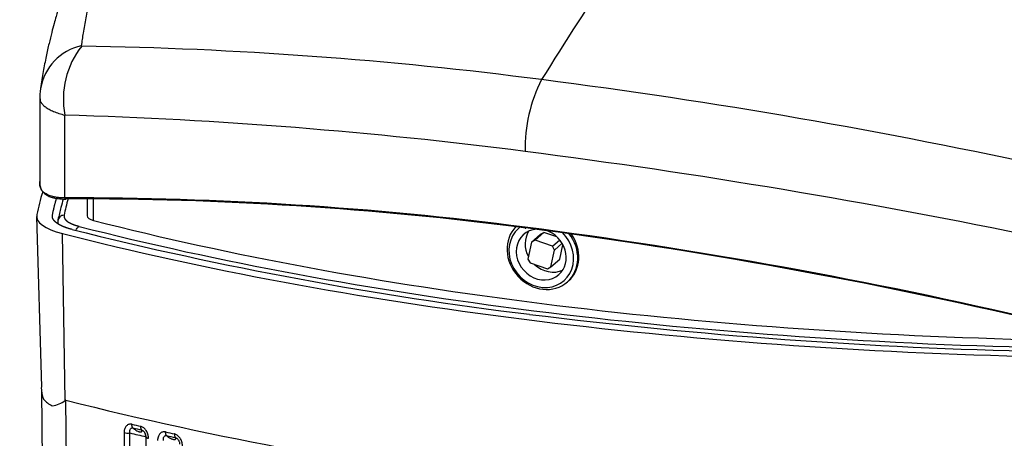
# Model space of a CAD drawing. Units: millimetres. Extents: x 0 to 287, y -75 to 204.
# Drawn here: x 12 to 32, y 162 to 171 of the extents above; entities that cross this region are included whole.
import ezdxf
from ezdxf import colors
from ezdxf.entities.mleader import LeaderData, LeaderLine
from ezdxf.math import Vec2, Vec3

# ---------------------------------------------------------------- set-up
doc = ezdxf.new("R2010")
doc.units = ezdxf.units.MM
for name, color, linetype in [('CIERRE_LEVA_GANC', 7, 'Continuous'), ('DIBUJO', 7, 'Continuous'), ('P-200-CUBETA', 7, 'Continuous'), ('P-200-CUERPO', 7, 'Continuous'), ('P-200-TAPA', 7, 'Continuous'), ('Predeterminado', 7, 'Continuous')]:
    doc.layers.add(name, color=color, linetype=linetype)

# ---------------------------------------------------------------- blocks, each defined once
blk = doc.blocks.new('SE4')
at = {"layer": 'CIERRE_LEVA_GANC', "color": 7, "linetype": 'Continuous', "lineweight": 25}
for p, q in [((22.412, 166.375), (22.595, 166.537)), ((22.668, 166.575), (22.484, 166.413)), ((22.595, 166.537), (22.668, 166.575)), ((22.936, 166.483), (22.668, 166.575)), ((22.412, 166.375), (22.336, 166.024)), ((22.484, 166.413), (22.412, 166.375)), ((22.841, 166.291), (22.484, 166.413)), ((22.841, 166.291), (22.992, 166.424)), ((22.888, 166.212), (22.841, 166.291)), ((23.044, 166.35), (22.888, 166.212)), ((22.995, 166.024), (23.06, 166.322)), ((22.812, 165.862), (22.888, 166.212)), ((22.336, 166.024), (22.383, 165.946)), ((22.383, 165.946), (22.739, 165.824)), ((22.812, 165.862), (22.995, 166.024)), ((22.739, 165.824), (22.812, 165.862)), ((23.151, 165.554), (23.174, 165.574))]:
    blk.add_line(p, q, dxfattribs=at)
for centre, major_axis, start_param, end_param in [((22.635, 166.139), (0.516, -0.585), 3.19947, 6.283185), ((22.612, 166.118), (-0.473, 0.536), 0, 4.787284), ((22.612, 166.118), (0.365, -0.414), 2.538583, 6.283185), ((22.612, 166.118), (-0.473, 0.536), 6.200504, 6.283185), ((22.795, 166.28), (0.365, -0.414), 3.395574, 4.448659), ((22.612, 166.118), (0.365, -0.414), 0, 2.180889), ((22.635, 166.139), (0.516, -0.585), 0, 1.504984), ((22.658, 166.159), (0.516, -0.585), 0, 1.456417), ((22.795, 166.28), (0.365, -0.414), 4.819131, 6.029204)]:
    blk.add_ellipse(centre, major_axis=major_axis, ratio=0.882136, start_param=start_param, end_param=end_param, dxfattribs=at)
at = {"layer": 'P-200-CUBETA', "color": 7, "linetype": 'Continuous', "lineweight": 25}
for p, q in [((12.629, 166.793), (12.628, 166.759)), ((12.634, 166.832), (12.629, 166.783))]:
    blk.add_line(p, q, dxfattribs=at)
blk.add_arc((12.754, 166.806), 0.123, 86.903, 177.4741, dxfattribs=at)
for centre, start_param, end_param in [((49.325, 166.114), -0.094703, -0.066828), ((35.399, 176.378), 0.915628, 1.503969)]:
    blk.add_ellipse(centre, major_axis=(-36.646, 0), ratio=0.333044, start_param=start_param, end_param=end_param, dxfattribs=at)
for points, degree, knots in [([(12.743, 167.266), (12.725, 167.207), (12.683, 167.062), (12.654, 166.927), (12.633, 166.832)], 3, [0.9408819, 0.9408819, 0.9408819, 0.9408819, 0.96485551, 1, 1, 1, 1]), ([(12.76, 166.929), (12.754, 166.896), (12.771, 166.864), (12.789, 166.832), (12.829, 166.802), (12.87, 166.772), (12.931, 166.746), (12.993, 166.721), (13.071, 166.701)], 2, [0, 0, 0, 0.25, 0.25, 0.5, 0.5, 0.75, 0.75, 1, 1, 1]), ([(13.005, 166.618), (13.008, 166.626), (13.011, 166.634), (13.023, 166.656), (13.032, 166.67), (13.052, 166.69), (13.061, 166.697), (13.071, 166.701)], 3, [0.3745478, 0.3745478, 0.3745478, 0.3745478, 0.5, 0.5, 0.75, 0.75, 1, 1, 1, 1])]:
    blk.add_open_spline(points, degree=degree, knots=knots, dxfattribs=at)
blk.add_rational_spline([(12.629, 166.794), (12.628, 166.78), (12.631, 166.766), (12.636, 166.752)], [0.986730973314, 0.976869414389, 0.968598500867, 0.961918232748], degree=3, dxfattribs=at)
at = {"layer": 'P-200-CUERPO', "color": 7, "linetype": 'Continuous', "lineweight": 25}
for p, q in [((12.193, 166.907), (12.291, 163.379)), ((12.785, 163.108), (12.726, 166.551)), ((12.295, 163.311), (12.634, 128.081)), ((13.143, 127.757), (12.799, 163.11)), ((13.998, 162.443), (14.172, 127.506)), ((14.293, 127.502), (14.119, 162.438)), ((14.445, 162.355), (14.439, 162.403)), ((14.446, 162.363), (14.62, 127.426))]:
    blk.add_line(p, q, dxfattribs=at)
for centre, radius, start, end in [((31.704, 241.558), 77.239, 255.928, 263.05928), ((35.117, 267.674), 103.577, 262.93069, 268.79312), ((13.108, 163.4), 0.819, 181.6397, 199.0642), ((12.725, 163.473), 0.518, 221.0534, 246.1624), ((12.442, 163.568), 0.574, 277.3634, 306.681), ((12.795, 163.093), 0.0173, 76.2884, 124.8551), ((31.69, 238.552), 77.771, 255.94166, 263.05719), ((14.072, 162.789), 0.354, 257.9393, 277.7093), ((15.359, 167.056), 4.781, 254.9736, 258.9907), ((29.292, 227.725), 66.845, 256.91626, 257.07235), ((29.876, 230.316), 69.501, 257.51908, 257.67117), ((14.211, 162.337), 0.239, 3.4283, 20.4191)]:
    blk.add_arc(centre, radius, start, end, dxfattribs=at)
for centre, major_axis, start_param, end_param in [((49.325, 166.114), (-37.212, 0), -0.105124, -0.066827), ((13.557, 166.911), (1.365, 0), 3.074751, 4.057233), ((35.399, 176.378), (-37.212, 0), 0.915628, 1.503969), ((35.399, 172.665), (-37.076, 0), 0.961522, 0.967341), ((35.399, 172.665), (-37.076, 0), 0.984212, 0.99003)]:
    blk.add_ellipse(centre, major_axis=major_axis, ratio=0.333044, start_param=start_param, end_param=end_param, dxfattribs=at)
blk.add_open_spline([(12.52, 166.935), (12.554, 167.106), (12.603, 167.276)], degree=2, dxfattribs=at)
for points, degree, knots in [([(12.924, 166.637), (12.822, 166.663), (12.742, 166.696), (12.663, 166.73), (12.61, 166.769), (12.557, 166.808), (12.534, 166.85), (12.511, 166.892), (12.52, 166.935)], 2, [0, 0, 0, 0.25, 0.25, 0.5, 0.5, 0.75, 0.75, 1, 1, 1]), ([(14.16, 162.615), (14.157, 162.615), (14.151, 162.616), (14.143, 162.618), (14.135, 162.618), (14.126, 162.618), (14.118, 162.618), (14.103, 162.616), (14.083, 162.609), (14.058, 162.594), (14.036, 162.573), (14.018, 162.544), (14.005, 162.51), (14, 162.48), (13.998, 162.457), (13.998, 162.448), (13.998, 162.443)], 3, [0, 0, 0, 0, 0.030978, 0.06196, 0.092943, 0.123924, 0.154909, 0.185892, 0.294983, 0.404091, 0.524824, 0.645574, 0.77666, 0.907762, 0.953881, 1, 1, 1, 1]), ([(14.119, 162.438), (14.119, 162.441), (14.118, 162.448), (14.117, 162.457), (14.116, 162.466), (14.117, 162.475), (14.118, 162.488), (14.121, 162.503), (14.129, 162.523), (14.143, 162.536), (14.16, 162.542), (14.17, 162.542), (14.177, 162.541), (14.18, 162.54), (14.182, 162.539)], 3, [0, 0, 0, 0, 0.05785, 0.115695, 0.173543, 0.231391, 0.289238, 0.417534, 0.545793, 0.765587, 0.856117, 0.946575, 0.973278, 1, 1, 1, 1]), ([(14.182, 162.539), (14.186, 162.536), (14.194, 162.528), (14.213, 162.513), (14.24, 162.494), (14.274, 162.476), (14.302, 162.464), (14.322, 162.458), (14.339, 162.456), (14.356, 162.457), (14.368, 162.464), (14.369, 162.477), (14.365, 162.489), (14.361, 162.495), (14.359, 162.498)], 3, [0, 0, 0, 0, 0.063369, 0.125321, 0.250323, 0.374921, 0.437488, 0.499999, 0.562509, 0.625077, 0.749676, 0.874678, 0.936574, 1, 1, 1, 1]), ([(14.503, 162.326), (14.503, 162.33), (14.503, 162.338), (14.502, 162.35), (14.5, 162.363), (14.498, 162.375), (14.496, 162.387), (14.493, 162.399), (14.487, 162.421), (14.475, 162.45), (14.456, 162.485), (14.432, 162.516), (14.406, 162.54), (14.38, 162.558), (14.359, 162.567), (14.345, 162.572), (14.34, 162.573), (14.337, 162.574)], 3, [0, 0, 0, 0, 0.038526, 0.077053, 0.115578, 0.154105, 0.192631, 0.231157, 0.269683, 0.393763, 0.517828, 0.631292, 0.74474, 0.84337, 0.941989, 0.970996, 1, 1, 1, 1]), ([(14.359, 162.498), (14.36, 162.498), (14.364, 162.498), (14.369, 162.496), (14.374, 162.494), (14.379, 162.491), (14.387, 162.486), (14.398, 162.477), (14.412, 162.462), (14.424, 162.444), (14.434, 162.424), (14.441, 162.402), (14.445, 162.384), (14.446, 162.371), (14.446, 162.365), (14.446, 162.363)], 3, [0, 0, 0, 0, 0.033956, 0.067895, 0.101848, 0.135799, 0.16975, 0.273407, 0.377128, 0.499639, 0.622183, 0.761227, 0.900295, 0.950146, 1, 1, 1, 1]), ([(14.856, 162.457), (14.853, 162.457), (14.847, 162.459), (14.839, 162.46), (14.83, 162.46), (14.822, 162.46), (14.814, 162.459), (14.799, 162.457), (14.778, 162.451), (14.752, 162.436), (14.73, 162.414), (14.712, 162.385), (14.699, 162.351), (14.693, 162.321), (14.691, 162.298), (14.691, 162.289), (14.691, 162.284)], 3, [0, 0, 0, 0, 0.030978, 0.06196, 0.092943, 0.123924, 0.154909, 0.185892, 0.294983, 0.404091, 0.524824, 0.645574, 0.77666, 0.907762, 0.953881, 1, 1, 1, 1]), ([(14.446, 162.363), (14.446, 162.362), (14.446, 162.36), (14.447, 162.357), (14.448, 162.354), (14.451, 162.351), (14.453, 162.348), (14.457, 162.345), (14.462, 162.341), (14.469, 162.337), (14.479, 162.333), (14.49, 162.329), (14.498, 162.327), (14.503, 162.326)], 3, [0, 0, 0, 0, 0.071437, 0.142886, 0.214333, 0.285776, 0.357218, 0.428662, 0.500106, 0.62508, 0.750051, 0.87503, 1, 1, 1, 1]), ([(14.813, 162.28), (14.813, 162.283), (14.812, 162.29), (14.811, 162.299), (14.81, 162.308), (14.81, 162.317), (14.812, 162.33), (14.815, 162.345), (14.824, 162.364), (14.838, 162.378), (14.855, 162.384), (14.865, 162.384), (14.873, 162.383), (14.875, 162.382), (14.877, 162.382)], 3, [0, 0, 0, 0, 0.05785, 0.115695, 0.173543, 0.231391, 0.289238, 0.417534, 0.545793, 0.765587, 0.856117, 0.946575, 0.973278, 1, 1, 1, 1]), ([(14.877, 162.382), (14.881, 162.378), (14.889, 162.371), (14.908, 162.355), (14.935, 162.336), (14.968, 162.319), (14.996, 162.308), (15.017, 162.302), (15.034, 162.299), (15.052, 162.3), (15.065, 162.308), (15.066, 162.32), (15.062, 162.332), (15.059, 162.339), (15.057, 162.342)], 3, [0, 0, 0, 0, 0.063369, 0.125321, 0.250323, 0.374921, 0.437488, 0.499999, 0.562509, 0.625077, 0.749676, 0.874678, 0.936574, 1, 1, 1, 1]), ([(15.204, 162.171), (15.204, 162.175), (15.204, 162.183), (15.203, 162.195), (15.201, 162.207), (15.199, 162.22), (15.197, 162.232), (15.194, 162.244), (15.188, 162.265), (15.176, 162.295), (15.156, 162.33), (15.132, 162.36), (15.106, 162.384), (15.079, 162.402), (15.059, 162.411), (15.044, 162.415), (15.039, 162.416), (15.036, 162.417)], 3, [0, 0, 0, 0, 0.038526, 0.077053, 0.115578, 0.154105, 0.192631, 0.231157, 0.269683, 0.393763, 0.517828, 0.631292, 0.74474, 0.84337, 0.941989, 0.970996, 1, 1, 1, 1]), ([(15.057, 162.342), (15.058, 162.342), (15.062, 162.341), (15.067, 162.34), (15.072, 162.338), (15.077, 162.335), (15.086, 162.33), (15.097, 162.321), (15.111, 162.306), (15.123, 162.289), (15.133, 162.268), (15.14, 162.246), (15.143, 162.228), (15.145, 162.215), (15.145, 162.21), (15.145, 162.207)], 3, [0, 0, 0, 0, 0.033956, 0.067895, 0.101848, 0.135799, 0.16975, 0.273407, 0.377128, 0.499639, 0.622183, 0.761227, 0.900295, 0.950146, 1, 1, 1, 1])]:
    blk.add_open_spline(points, degree=degree, knots=knots, dxfattribs=at)
for points, weights in [([(14.182, 162.539), (14.168, 162.556), (14.16, 162.582), (14.16, 162.615)], [1.06266159495, 0.996849828387, 0.982878291333, 1.02074698379]), ([(14.337, 162.574), (14.337, 162.541), (14.345, 162.515), (14.359, 162.498)], [1.02074675814, 0.982878268703, 0.996850016761, 1.06266200231]), ([(14.877, 162.382), (14.863, 162.398), (14.856, 162.424), (14.856, 162.457)], [1.06266159567, 0.99684982872, 0.982878291293, 1.02074698339]), ([(15.036, 162.417), (15.036, 162.384), (15.044, 162.358), (15.057, 162.342)], [1.02074675846, 0.982878268735, 0.996850016494, 1.06266200173])]:
    blk.add_rational_spline(points, weights, degree=3, dxfattribs=at)
at = {"layer": 'P-200-TAPA', "color": 7, "linetype": 'Continuous', "lineweight": 25}
for p, q in [((12.258, 169.346), (12.258, 167.587)), ((12.776, 167.287), (12.776, 168.996)), ((13.233, 167.267), (13.233, 166.915)), ((13.37, 166.823), (13.37, 167.266))]:
    blk.add_line(p, q, dxfattribs=at)
for centre, radius, start, end in [((80.983, 133.653), 68.614, 145.96519, 148.27909), ((13.347, 169.366), 1.086, 102.3365, 170.6653), ((14.492, 169.331), 1.748, 141.4311, 191.0354), ((11.745, 85.924), 84.507, 82.60746, 89.06415), ((13.345, 169.379), 1.084, 171.2651, 183.7042), ((25.423, 168.306), 3.146, 153.087, 181.094), ((7.1, 48.645), 122.074, 77.65155, 82.69655), ((9.868, 71.689), 97.351, 82.67614, 88.28814), ((4.475, 29.362), 140.02, 78.2853, 82.69531), ((12.608, 167.6), 0.351, 184.0552, 199.2895), ((12.937, 94.744), 72.543, 82.60153, 90.12689), ((12.955, 94.613), 72.655, 82.61566, 90.11581), ((8.686, 61.472), 106.086, 76.80326, 82.63861), ((8.68, 61.407), 106.136, 76.80858, 82.6312)]:
    blk.add_arc(centre, radius, start, end, dxfattribs=at)
for centre, major_axis, start_param, end_param in [((13.583, 166.915), (0.35, 0), 3.141593, 4.05759), ((35.399, 176.378), (-36.172, 0), 0.915997, 1.5036)]:
    blk.add_ellipse(centre, major_axis=major_axis, ratio=0.333044, start_param=start_param, end_param=end_param, dxfattribs=at)
for points, knots in [([(20.677, 177.098), (20.581, 177.081), (20.388, 177.049), (20.106, 176.998), (19.816, 176.943), (19.52, 176.883), (19.13, 176.798), (18.666, 176.686), (18.146, 176.54), (17.658, 176.38), (17.202, 176.204), (16.766, 176.008), (16.304, 175.762), (15.768, 175.415), (15.221, 174.954), (14.762, 174.446), (14.425, 173.991), (14.168, 173.585), (13.942, 173.174), (13.739, 172.74), (13.558, 172.285), (13.4, 171.807), (13.286, 171.376), (13.206, 171.002), (13.161, 170.751), (13.132, 170.559), (13.121, 170.471), (13.115, 170.427)], [0, 0, 0, 0, 0.021959, 0.043918, 0.065877, 0.090712, 0.115547, 0.162536, 0.209018, 0.254408, 0.298746, 0.342461, 0.388056, 0.448185, 0.527608, 0.596528, 0.645171, 0.688738, 0.73241, 0.776876, 0.822299, 0.86879, 0.916452, 0.945849, 0.975245, 0.987623, 1, 1, 1, 1]), ([(18.812, 176.718), (18.801, 176.715), (18.634, 176.674), (18.331, 176.594), (17.929, 176.475), (17.591, 176.362), (17.311, 176.26), (17.084, 176.17), (16.899, 176.092), (16.749, 176.025), (16.616, 175.962), (16.458, 175.886), (16.26, 175.783), (16.019, 175.648), (15.735, 175.474), (15.434, 175.268), (15.13, 175.034), (14.86, 174.805), (14.591, 174.553), (14.305, 174.25), (14.003, 173.88), (13.703, 173.458), (13.419, 172.997), (13.16, 172.511), (12.974, 172.1), (12.849, 171.788), (12.775, 171.589), (12.714, 171.411), (12.654, 171.229), (12.601, 171.052), (12.55, 170.873), (12.5, 170.687), (12.445, 170.462), (12.386, 170.195), (12.324, 169.879), (12.293, 169.673), (12.273, 169.543)], [0.1389544, 0.1389544, 0.1389544, 0.1389544, 0.1414749, 0.1803703, 0.2152247, 0.2458615, 0.2706344, 0.2915898, 0.3088496, 0.3224453, 0.3337542, 0.3457219, 0.3660294, 0.3882649, 0.4128104, 0.4467927, 0.4768053, 0.5050843, 0.5330184, 0.5682368, 0.6073196, 0.6506695, 0.697068, 0.7424757, 0.7869387, 0.807762, 0.825289, 0.8400029, 0.8556921, 0.8731438, 0.8858478, 0.901564, 0.9207628, 0.9435464, 0.9699701, 1, 1, 1, 1]), ([(13.125, 170.42), (13.124, 170.42), (13.123, 170.421), (13.121, 170.421), (13.119, 170.422), (13.118, 170.422), (13.116, 170.423), (13.116, 170.424), (13.115, 170.425), (13.115, 170.426), (13.115, 170.426), (13.115, 170.427), (13.115, 170.427), (13.115, 170.427), (13.115, 170.427)], [0, 0, 0, 0, 0.125, 0.25, 0.375, 0.5, 0.625, 0.75, 0.8125, 0.875, 0.9375, 0.96875, 0.984375, 1, 1, 1, 1]), ([(12.258, 169.346), (12.258, 169.338), (12.26, 169.32), (12.267, 169.294), (12.283, 169.258), (12.315, 169.214), (12.373, 169.164), (12.449, 169.116), (12.542, 169.072), (12.651, 169.031), (12.733, 169.007), (12.776, 168.996)], [0.0678152, 0.0678152, 0.0678152, 0.0678152, 0.125, 0.1875, 0.25, 0.375, 0.5, 0.625, 0.75, 0.875, 1, 1, 1, 1]), ([(12.776, 167.287), (12.768, 167.287), (12.753, 167.287), (12.73, 167.287), (12.707, 167.288), (12.685, 167.289), (12.664, 167.291), (12.642, 167.293), (12.622, 167.296), (12.601, 167.298), (12.581, 167.302), (12.562, 167.305), (12.543, 167.309), (12.495, 167.321), (12.425, 167.345), (12.348, 167.391), (12.294, 167.448), (12.27, 167.5), (12.262, 167.539), (12.259, 167.56), (12.258, 167.581), (12.259, 167.603), (12.26, 167.619), (12.261, 167.626)], [0, 0, 0, 0, 0.023109, 0.046221, 0.069334, 0.092448, 0.115561, 0.138673, 0.161785, 0.184897, 0.208009, 0.231121, 0.254234, 0.277346, 0.412784, 0.54822, 0.682867, 0.817516, 0.854012, 0.890509, 0.927008, 0.963507, 1, 1, 1, 1]), ([(12.277, 167.484), (12.287, 167.463), (12.301, 167.432), (12.337, 167.391), (12.377, 167.358), (12.433, 167.325), (12.517, 167.293), (12.638, 167.268), (12.732, 167.264), (12.793, 167.263)], [0, 0, 0, 0, 0.125047, 0.227914, 0.321097, 0.444725, 0.599199, 0.784352, 1, 1, 1, 1])]:
    blk.add_open_spline(points, degree=3, knots=knots, dxfattribs=at)
for points, weights in [([(12.808, 167.268), (12.795, 167.254), (12.781, 167.263), (12.776, 167.287)], [1.29256326831, 0.919266909576, 0.903201413031, 1.24436677867]), ([(22.278, 166.683), (22.278, 166.661), (22.285, 166.653), (22.293, 166.666)], [1.22272241487, 0.911456970073, 0.926448013139, 1.26769554406])]:
    blk.add_rational_spline(points, weights, degree=3, dxfattribs=at)
blk = doc.blocks.new('_DOT')
at = {"color": 0}
blk.add_line((0, 0), (-1, 0), dxfattribs=at)
at = {"color": 0, "const_width": 0.333}
blk.add_lwpolyline([(-0.1665, 0, 1), (0.1665, 0, 1)], format="xyb", close=True, dxfattribs=at)

msp = doc.modelspace()

# ---------------------------------------------------------------- block references
at = {"layer": 'DIBUJO'}
msp.add_blockref('SE4', (0, 0), dxfattribs=at)

# ---------------------------------------------------------------- leaders
at = {"layer": 'Predeterminado', "color": 7, "linetype": 'Continuous', "lineweight": 9}
ml = msp.add_multileader_mtext('Standard', dxfattribs=at)
ml.set_content('{\\pxsm0.9;\\fArial|b0||i0||c0|p34;\\W1.;P-200\\P}', color=256)
ml.set_leader_properties()
ml.set_arrow_properties(name='DOT')
ml.build(insert=Vec2(0, 0))
ml.multileader.update_dxf_attribs({"leader_type": 0, "dogleg_length": 0, "arrow_head_size": 2})
ctx = ml.context
ctx.base_point, ctx.arrow_head_size, ctx.landing_gap_size = Vec3(9.417, 196.877), 2, 1.4
notes = []
notes.append((ctx, [(0, (0, 0, 0), (0, 0), (1, 0), 1, [])]))
ctx.mtext.insert = Vec3(11.417, 198.911)
ml = msp.add_multileader_mtext('Standard', dxfattribs=at)
ml.set_content('{\\pxsm0.9;\\fArial TUR|b0||i0||c0|p34;\\W1.;Papelera Toscana en polipropileno con tapa abatible y cierre y cubeta extraible\\P}', color=256)
ml.set_leader_properties()
ml.set_arrow_properties(name='DOT')
ml.build(insert=Vec2(0, 0))
ml.multileader.update_dxf_attribs({"leader_type": 0, "dogleg_length": 0, "arrow_head_size": 1.25})
ctx = ml.context
ctx.base_point, ctx.char_height, ctx.arrow_head_size, ctx.landing_gap_size = Vec3(8.642, 191.831), 2.5, 1.25, 0.875
notes.append((ctx, [(0, (0, 0, 0), (0, 0), (1, 0), 1, [])]))
ctx.mtext.insert = Vec3(10.642, 193.447)
for ctx, leaders in notes:
    for number, flags, end, landing, length, lines in leaders:
        leader = LeaderData()
        leader.index, (leader.has_last_leader_line, leader.has_dogleg_vector, leader.attachment_direction) = number, flags
        leader.last_leader_point, leader.dogleg_vector, leader.dogleg_length = Vec3(end), Vec3(landing), length
        for number, points, colour, breaks in lines:
            line = LeaderLine()
            line.index, line.vertices, line.color, line.breaks = number, Vec3.list(points), colors.encode_raw_color(colour), breaks
            leader.lines.append(line)
        ctx.leaders.append(leader)

doc.saveas('drawing.dxf')
